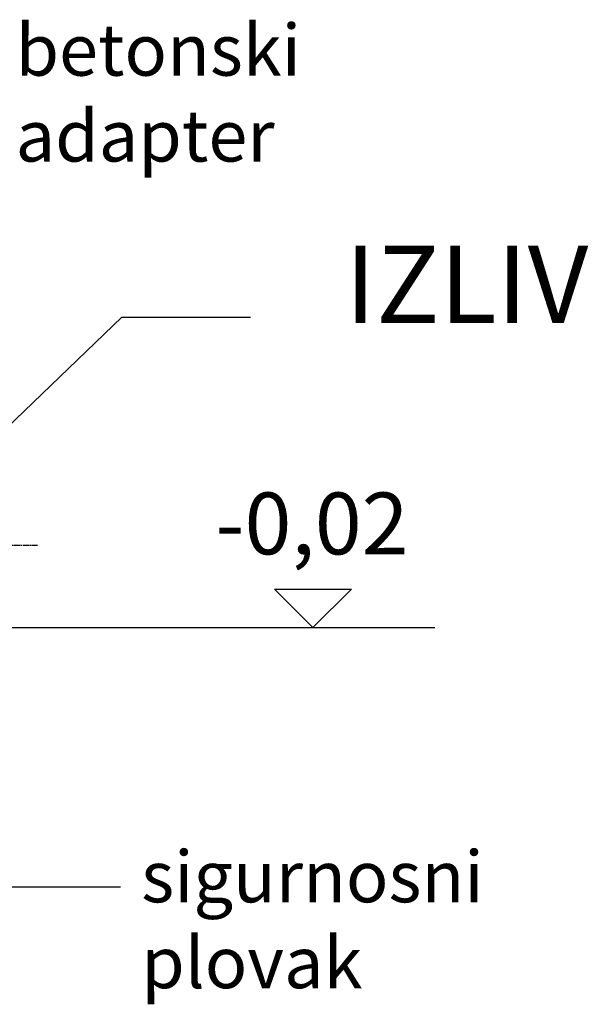
# Model space of a CAD drawing. Units: millimetres. Extents: x 3537 to 23630, y -2634 to 8077.
# Drawn here: x 6773 to 7324, y 2788 to 3743 of the extents above; entities that cross this region are included whole.
import ezdxf

# ---------------------------------------------------------------- set-up
doc = ezdxf.new("R2010")
doc.units = ezdxf.units.MM
doc.linetypes.add('CHAIN', pattern=[0.3543, 0.2362, -0.0295, 0.0591, -0.0295])
doc.layers.add('kote', color=152, linetype='Continuous')
doc.layers.add('tekst', color=152, linetype='Continuous')
doc.styles.get("Standard").update_dxf_attribs({"font": 'trebuc.ttf'})
doc.dimstyles.new('ACO kote$7', dxfattribs={"dimtxt": 75, "dimasz": 125, "dimexe": 15, "dimexo": 15, "dimgap": 20, "dimtad": 1, "dimdec": 0, "dimrnd": 1, "dimzin": 12, "dimdsep": 46, "dimtxsty": 'Standard', "dimblk": 'ARCHTICK', "dimcen": 20, "dimadec": 0, "dimazin": 0, "dimtfac": 1, "dimtdec": 0, "dimtofl": 0, "dimtmove": 0, "dimatfit": 3, "dimldrblk": 'NONE', "dimfxl": 1, "dimtolj": 1, "dimtzin": 0, "dimarcsym": 0})

msp = doc.modelspace()

# ---------------------------------------------------------------- linework, layer by layer
at = {"linetype": 'CHAIN', "ltscale": 23.990969}
msp.add_line((6444.41, 3233.27), (6789.86, 3233.27), dxfattribs=at)
at = {"layer": 'kote'}
for p, q in [((7057.27, 3153.27), (7019.81, 3190.73)), ((7019.81, 3190.73), (7094.73, 3190.73)), ((7094.73, 3190.73), (7057.27, 3153.27)), ((6749.64, 3153.27), (7175.69, 3153.27))]:
    msp.add_line(p, q, dxfattribs=at)

# ---------------------------------------------------------------- texts
at = {"layer": 'kote', "insert": (6962.5, 3284.3), "char_height": 60, "width": 1149.3011, "attachment_point": 1}
msp.add_mtext('-0,02', dxfattribs=at)
at = {"layer": 'tekst'}
for s, insert, char_height, width, attachment_point in [('betonski adapter', (6768.68, 3589.79), 50, 511.4274, 7), ('IZLIV', (7324.48, 3425.44), 75, 1277.4564, 9), ('sigurnosni plovak', (6890.62, 2787.83), 50, 511.4274, 7)]:
    msp.add_mtext(s, dxfattribs=dict(at, insert=insert, char_height=char_height, width=width, attachment_point=attachment_point))

# ---------------------------------------------------------------- leaders
at = {"layer": 'tekst', "annotation_type": 0, "has_hookline": 1, "hookline_direction": 0}
for points, text_width in [([(6584.72, 3627.18), (6748.68, 3627.29)], 251.31), ([(6165.44, 2901.82), (6870.62, 2901.82)], 299.87)]:
    msp.add_leader(points, dimstyle='ACO kote$7', override={"dimgap": 20, "dimtad": 0, "dimldrblk": 'None'}, dxfattribs=dict(at, text_width=text_width))
msp.add_leader([(6684.68, 3274.39), (6871.72, 3454.52), (6996.72, 3454.52)], dimstyle='ACO kote$7', override={"dimgap": 20, "dimtad": 0, "dimldrblk": 'None'}, dxfattribs=at)

doc.saveas('drawing.dxf')
